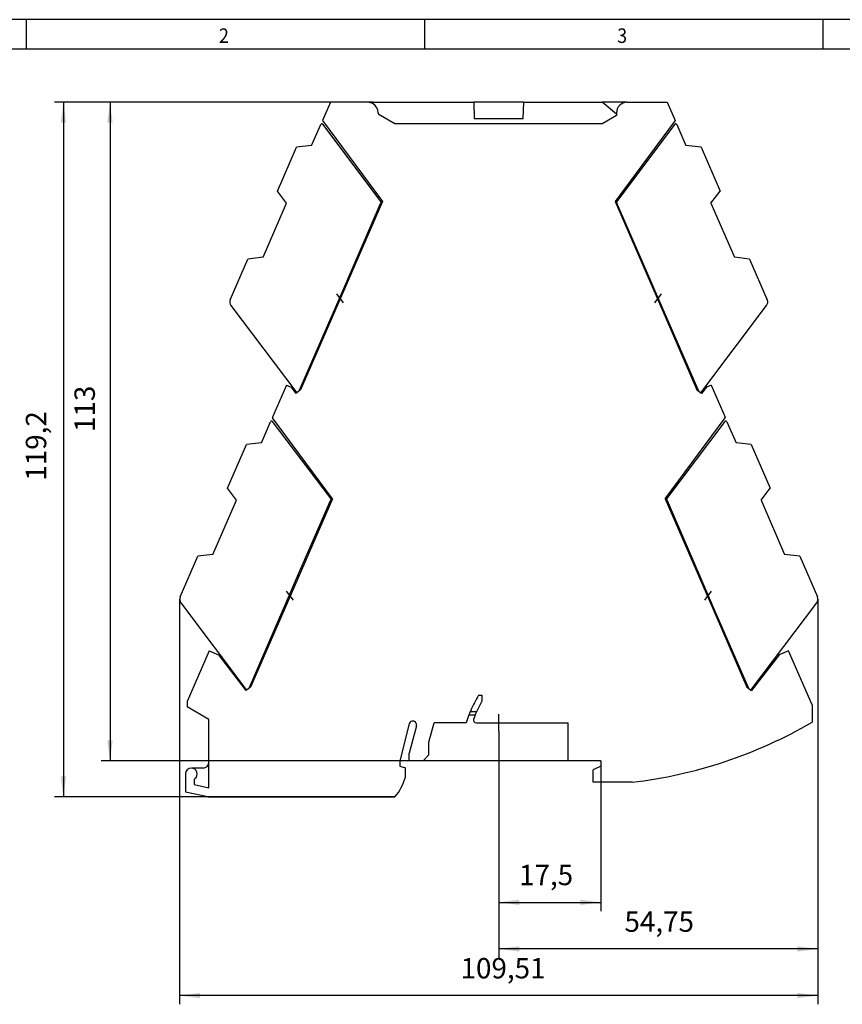
# Model space of a CAD drawing. Units: millimetres. Extents: x -458 to -38, y -314 to -17.
# Drawn here: x -386 to -244, y -186 to -17 of the extents above; entities that cross this region are included whole.
import ezdxf

# ---------------------------------------------------------------- set-up
doc = ezdxf.new("R2010")
doc.units = ezdxf.units.MM
doc.linetypes.add('DOT_CENTER', pattern=[14, 12, -1, 0, -1])
doc.layers.add('1', color=7, linetype='Continuous')
doc.styles.add('CONVERTER_11', font='txt.shx', dxfattribs={"width": 0.9})
doc.dimstyles.new('ME10_DIM_11', dxfattribs={"dimtxt": 3.5, "dimasz": 3.5, "dimexe": 1.5, "dimexo": 0, "dimgap": 1.5, "dimtad": 1, "dimdsep": 46, "dimtxsty": 'CONVERTER_11', "dimsah": 1, "dimcen": 0.09, "dimclrd": 2, "dimclre": 2, "dimclrt": 3, "dimadec": 0, "dimazin": 0, "dimtfac": 1, "dimtdec": 4, "dimtix": 1, "dimtmove": 0, "dimatfit": 3, "dimfxl": 1, "dimtolj": 1, "dimtzin": 0, "dimarcsym": 0})
doc.dimstyles.new('ME10_DIM_12', dxfattribs={"dimtxt": 3.5, "dimasz": 3.5, "dimexe": 1.5, "dimexo": 0, "dimgap": 1.5, "dimtad": 1, "dimdsep": 46, "dimtxsty": 'CONVERTER_11', "dimsah": 1, "dimcen": 0.09, "dimclrd": 2, "dimclre": 2, "dimclrt": 3, "dimadec": 0, "dimazin": 0, "dimtfac": 1, "dimtdec": 4, "dimtix": 1, "dimtmove": 0, "dimatfit": 3, "dimfxl": 1, "dimtolj": 1, "dimtzin": 0, "dimarcsym": 0})
doc.dimstyles.new('ME10_DIM_13', dxfattribs={"dimtxt": 3.5, "dimasz": 3.5, "dimexe": 1.5, "dimexo": 0, "dimgap": 1.5, "dimtad": 1, "dimdsep": 46, "dimtxsty": 'CONVERTER_11', "dimsah": 1, "dimcen": 0.09, "dimclrd": 2, "dimclre": 2, "dimclrt": 3, "dimadec": 0, "dimazin": 0, "dimtfac": 1, "dimtdec": 4, "dimtix": 1, "dimtmove": 0, "dimatfit": 3, "dimfxl": 1, "dimtolj": 1, "dimtzin": 0, "dimarcsym": 0})

# ---------------------------------------------------------------- blocks, each defined once
blk = doc.blocks.new('FASTCON_PRO-SET-select_2__31', base_point=(-283.18, -81.26))
at = {"color": 7, "linetype": 'Continuous'}
for p, q in [((-273.16, -35.18), (-283.18, -48.48)), ((-272.82, -35.22), (-271.25, -38.82)), ((-268.66, -39.13), (-271.25, -38.82)), ((-268.66, -39.13), (-265.4, -46.65)), ((-266.95, -48.71), (-265.4, -46.65)), ((-282.86, -49.22), (-283.18, -48.48)), ((-266.95, -48.71), (-262.92, -58)), ((-282.86, -49.22), (-283, -49.4)), ((-277.4, -61.8), (-282.86, -49.22)), ((-260.33, -58.31), (-262.92, -58)), ((-260.33, -58.31), (-257.29, -65.29)), ((-277.4, -61.8), (-277.71, -61.56)), ((-276.7, -63.4), (-277.4, -61.8)), ((-276.7, -63.4), (-276.84, -63.57)), ((-275.33, -66.56), (-276.7, -63.4)), ((-275.33, -66.56), (-275.46, -66.73)), ((-274.53, -68.4), (-275.33, -66.56)), ((-268.69, -81.26), (-257.41, -66.29)), ((-274.53, -68.4), (-274.66, -68.58)), ((-269.06, -80.98), (-274.53, -68.4)), ((-269.37, -80.75), (-269.06, -80.98)), ((-269.06, -80.98), (-268.69, -81.26))]:
    blk.add_line(p, q, dxfattribs=at)
for centre, radius, start, end in [((-273, -35.3), 0.2, 23.493, 143), ((-258.21, -65.69), 1, 323, 23.493)]:
    blk.add_arc(centre, radius, start, end, dxfattribs=at)
at = {"layer": '1', "color": 2, "linetype": 'DOT_CENTER'}
blk.add_line((-275.5, -64.3), (-276.66, -65.83), dxfattribs=at)
blk = doc.blocks.new('FASTCON_PRO-SET-select__32', base_point=(-358.12, -132.26))
at = {"color": 7, "linetype": 'Continuous'}
for p, q in [((-344.08, -89.82), (-342.51, -86.22)), ((-332.14, -99.48), (-342.17, -86.18)), ((-349.93, -97.65), (-346.66, -90.13)), ((-344.08, -89.82), (-346.66, -90.13)), ((-348.38, -99.71), (-349.93, -97.65)), ((-332.14, -99.48), (-332.47, -100.22)), ((-352.41, -109), (-348.38, -99.71)), ((-332.47, -100.22), (-337.93, -112.8)), ((-332.33, -100.4), (-332.47, -100.22)), ((-358.04, -116.29), (-355, -109.31)), ((-352.41, -109), (-355, -109.31)), ((-337.93, -112.8), (-338.63, -114.4)), ((-337.62, -112.56), (-337.93, -112.8)), ((-338.63, -114.4), (-340, -117.56)), ((-338.63, -114.4), (-338.49, -114.57)), ((-357.92, -117.29), (-346.64, -132.26)), ((-340, -117.56), (-340.8, -119.4)), ((-340, -117.56), (-339.87, -117.73)), ((-340.8, -119.4), (-346.27, -131.98)), ((-340.67, -119.58), (-340.8, -119.4)), ((-345.96, -131.75), (-346.27, -131.98)), ((-346.27, -131.98), (-346.64, -132.26))]:
    blk.add_line(p, q, dxfattribs=at)
for centre, radius, start, end in [((-342.33, -86.3), 0.2, 37, 156.507), ((-357.12, -116.69), 1, 156.507, 217)]:
    blk.add_arc(centre, radius, start, end, dxfattribs=at)
at = {"layer": '1', "color": 2, "linetype": 'DOT_CENTER'}
blk.add_line((-339.82, -115.3), (-338.67, -116.83), dxfattribs=at)
blk = doc.blocks.new('FASTCON_PRO-SET-select_1__33', base_point=(-349.52, -81.26))
at = {"color": 7, "linetype": 'Continuous'}
for p, q in [((-335.48, -38.82), (-333.91, -35.22)), ((-323.54, -48.48), (-333.57, -35.18)), ((-335.48, -38.82), (-338.06, -39.13)), ((-341.33, -46.65), (-338.06, -39.13)), ((-339.78, -48.71), (-341.33, -46.65)), ((-343.81, -58), (-339.78, -48.71)), ((-323.54, -48.48), (-323.87, -49.22)), ((-323.87, -49.22), (-329.33, -61.8)), ((-323.73, -49.4), (-323.87, -49.22)), ((-349.44, -65.29), (-346.4, -58.31)), ((-343.81, -58), (-346.4, -58.31)), ((-329.33, -61.8), (-330.03, -63.4)), ((-329.02, -61.56), (-329.33, -61.8)), ((-330.03, -63.4), (-331.4, -66.56)), ((-330.03, -63.4), (-329.89, -63.57)), ((-349.32, -66.29), (-338.04, -81.26)), ((-331.4, -66.56), (-332.2, -68.4)), ((-331.4, -66.56), (-331.27, -66.73)), ((-332.2, -68.4), (-337.67, -80.98)), ((-332.07, -68.58), (-332.2, -68.4)), ((-337.67, -80.98), (-338.04, -81.26)), ((-337.36, -80.75), (-337.67, -80.98))]:
    blk.add_line(p, q, dxfattribs=at)
for centre, radius, start, end in [((-333.73, -35.3), 0.2, 37, 156.507), ((-348.52, -65.69), 1, 156.507, 217)]:
    blk.add_arc(centre, radius, start, end, dxfattribs=at)
at = {"layer": '1', "color": 2, "linetype": 'DOT_CENTER'}
blk.add_line((-331.22, -64.3), (-330.07, -65.83), dxfattribs=at)
blk = doc.blocks.new('MINI_ANALOG_PRO-SOCKEL-select__34', base_point=(-357.11, -150.6))
at = {"color": 7, "linetype": 'Continuous'}
for p, q in [((-332.26, -31.4), (-333.62, -34.52)), ((-325.86, -31.4), (-332.26, -31.4)), ((-324.91, -31.4), (-325.86, -31.4)), ((-324.91, -31.4), (-307.66, -31.4)), ((-324.91, -31.67), (-324.91, -31.4)), ((-299.07, -31.4), (-307.66, -31.4)), ((-307.66, -31.4), (-307.56, -34.2)), ((-299.16, -34.2), (-299.07, -31.4)), ((-299.07, -31.4), (-285.62, -31.4)), ((-281.36, -31.4), (-285.62, -31.4)), ((-283.16, -33.46), (-285.62, -31.4)), ((-281.36, -31.4), (-274.47, -31.4)), ((-274.47, -31.4), (-273.11, -34.52)), ((-324.06, -33.2), (-324.06, -33.4)), ((-324.06, -33.4), (-321.21, -35.05)), ((-283.16, -33.69), (-285.51, -35.05)), ((-283.16, -33.2), (-283.16, -33.46)), ((-283.16, -33.46), (-283.16, -33.69)), ((-333.62, -34.52), (-323.31, -48.44)), ((-321.21, -35.05), (-285.51, -35.05)), ((-307.56, -34.2), (-299.16, -34.2)), ((-273.11, -34.52), (-283.41, -48.44)), ((-323.31, -48.44), (-332.07, -68.58)), ((-283.41, -48.44), (-274.66, -68.58)), ((-332.07, -68.58), (-337.36, -80.75)), ((-274.66, -68.58), (-269.37, -80.75)), ((-339.79, -79.94), (-342.19, -85.45)), ((-339.79, -79.94), (-338.98, -80.27)), ((-338.98, -80.27), (-338.16, -81.35)), ((-337.67, -80.98), (-338.04, -81.26)), ((-337.36, -80.75), (-337.67, -80.98)), ((-269.37, -80.75), (-269.06, -80.98)), ((-269.06, -80.98), (-268.69, -81.26)), ((-267.74, -80.27), (-268.57, -81.35)), ((-266.94, -79.94), (-267.74, -80.27)), ((-266.94, -79.94), (-264.54, -85.45)), ((-338.04, -81.26), (-338.16, -81.35)), ((-268.69, -81.26), (-268.57, -81.35)), ((-342.19, -85.45), (-342.19, -85.56)), ((-331.91, -99.44), (-342.19, -85.56)), ((-274.81, -99.44), (-264.54, -85.56)), ((-264.54, -85.56), (-264.54, -85.45)), ((-331.91, -99.44), (-340.67, -119.58)), ((-274.81, -99.44), (-266.06, -119.58)), ((-340.67, -119.58), (-345.96, -131.75)), ((-266.06, -119.58), (-260.77, -131.75)), ((-353.08, -125.55), (-356.85, -134.21)), ((-353.08, -125.55), (-351.46, -126.22)), ((-351.46, -126.22), (-346.76, -132.35)), ((-255.26, -126.22), (-259.97, -132.35)), ((-253.65, -125.55), (-255.26, -126.22)), ((-249.61, -134.82), (-253.65, -125.55)), ((-345.96, -131.75), (-346.27, -131.98)), ((-260.77, -131.75), (-260.46, -131.98)), ((-346.64, -132.26), (-346.76, -132.35)), ((-346.27, -131.98), (-346.64, -132.26)), ((-306.85, -133.15), (-306.27, -133.15)), ((-306.27, -133.15), (-306.27, -134.16)), ((-260.46, -131.98), (-260.09, -132.26)), ((-260.09, -132.26), (-259.97, -132.35)), ((-356.85, -134.21), (-356.85, -135.15)), ((-353.11, -137.31), (-356.85, -135.15)), ((-249.61, -134.82), (-249.61, -137.79)), ((-308.48, -136.5), (-307.4, -136.5)), ((-308.17, -136), (-308.17, -135.77)), ((-307.18, -136), (-308.17, -136)), ((-353.11, -144.66), (-353.11, -137.31)), ((-318.76, -138.09), (-320.36, -144.4)), ((-317.5, -138.42), (-318.76, -143.09)), ((-315.36, -141.2), (-314.47, -137.9)), ((-308.98, -137.9), (-314.47, -137.9)), ((-307.21, -137.9), (-291.46, -137.9)), ((-291.46, -144.4), (-291.46, -137.9)), ((-315.36, -143.4), (-315.36, -141.2)), ((-318.76, -144.4), (-318.76, -143.09)), ((-316.36, -144.4), (-315.36, -143.4)), ((-353.11, -149.04), (-353.11, -144.66)), ((-320.36, -144.4), (-320.36, -145.35)), ((-316.36, -144.4), (-318.76, -144.4)), ((-285.86, -144.4), (-291.46, -144.4)), ((-285.86, -144.4), (-285.86, -145.35)), ((-357.11, -146.66), (-357.11, -149.8)), ((-354.11, -145.66), (-356.11, -145.66)), ((-320.36, -145.35), (-319.36, -145.62)), ((-319.36, -147.23), (-319.36, -145.62)), ((-285.86, -145.35), (-287.16, -145.96)), ((-287.16, -148.1), (-287.16, -145.96)), ((-355.61, -147.63), (-355.61, -148.5)), ((-355.61, -148.5), (-353.11, -149.04)), ((-280.5, -148.1), (-287.16, -148.1)), ((-353.31, -150.6), (-357.11, -149.8)), ((-353.31, -150.6), (-321.18, -150.6))]:
    blk.add_line(p, q, dxfattribs=at)
for centre, radius, start, end in [((-325.86, -33.2), 1.8, 58.0108, 90), ((-325.86, -33.2), 1.8, 360, 58.0108), ((-281.36, -33.2), 1.8, 90, 180), ((-285.86, -145.4), 24.3, 149.7274, 156.6509), ((-285.86, -145.4), 23.3, 151.1595, 156.207), ((-285.86, -145.4), 24.3, 158.5152, 162.0226), ((-285.86, -145.4), 24.3, 156.6509, 158.5152), ((-285.86, -145.4), 23.3, 157.544, 159.459), ((-285.86, -145.4), 23.3, 156.207, 157.544), ((-318.13, -138.25), 0.65, 344.8788, 165.7277), ((-307.21, -137.4), 0.5, 159.459, 270), ((-289.86, -68.65), 80, 276.7224, 300.207), ((-354.11, -144.66), 1, 270, 0), ((-356.11, -146.66), 1, 90, 180), ((-356.11, -146.66), 1, 305.6853, 90), ((-355.41, -147.63), 0.2, 125.6853, 180), ((-328.46, -144.5), 9.5, 320.051, 343.3144)]:
    blk.add_arc(centre, radius, start, end, dxfattribs=at)
blk = doc.blocks.new('FASTCON_PRO-SET-select_3__35', base_point=(-274.58, -132.26))
at = {"color": 7, "linetype": 'Continuous'}
for p, q in [((-264.56, -86.18), (-274.58, -99.48)), ((-264.22, -86.22), (-262.65, -89.82)), ((-260.06, -90.13), (-262.65, -89.82)), ((-260.06, -90.13), (-256.8, -97.65)), ((-258.35, -99.71), (-256.8, -97.65)), ((-274.26, -100.22), (-274.58, -99.48)), ((-274.26, -100.22), (-274.4, -100.4)), ((-268.8, -112.8), (-274.26, -100.22)), ((-258.35, -99.71), (-254.32, -109)), ((-251.73, -109.31), (-254.32, -109)), ((-251.73, -109.31), (-248.69, -116.29)), ((-268.8, -112.8), (-269.11, -112.56)), ((-268.1, -114.4), (-268.8, -112.8)), ((-268.1, -114.4), (-268.24, -114.57)), ((-266.73, -117.56), (-268.1, -114.4)), ((-266.73, -117.56), (-266.86, -117.73)), ((-265.93, -119.4), (-266.73, -117.56)), ((-260.09, -132.26), (-248.81, -117.29)), ((-265.93, -119.4), (-266.06, -119.58)), ((-260.46, -131.98), (-265.93, -119.4)), ((-260.77, -131.75), (-260.46, -131.98)), ((-260.46, -131.98), (-260.09, -132.26))]:
    blk.add_line(p, q, dxfattribs=at)
for centre, radius, start, end in [((-264.4, -86.3), 0.2, 23.493, 143), ((-249.61, -116.69), 1, 323, 23.493)]:
    blk.add_arc(centre, radius, start, end, dxfattribs=at)
at = {"layer": '1', "color": 2, "linetype": 'DOT_CENTER'}
blk.add_line((-266.9, -115.3), (-268.06, -116.83), dxfattribs=at)
blk = doc.blocks.new('MINI_ANALOG_PRO-SC-select__36', base_point=(-358.12, -150.6))
for name, p in [('MINI_ANALOG_PRO-SOCKEL-select__34', (-357.11, -150.6)), ('FASTCON_PRO-SET-select_1__33', (-349.52, -81.26)), ('FASTCON_PRO-SET-select_2__31', (-283.18, -81.26)), ('FASTCON_PRO-SET-select__32', (-358.12, -132.26)), ('FASTCON_PRO-SET-select_3__35', (-274.58, -132.26))]:
    blk.add_blockref(name, p)
blk = doc.blocks.new('*D48')
at = {"layer": '1', "color": 2, "linetype": 'Continuous'}
for p, q in [((-303.36, -139.4), (-303.36, -170.2)), ((-285.86, -145.35), (-285.86, -170.2)), ((-303.36, -168.7), (-285.86, -168.7))]:
    blk.add_line(p, q, dxfattribs=at)
at = {"layer": '1', "color": 2}
for points in [[(-299.86, -168.24), (-299.86, -169.16), (-303.36, -168.7)], [(-289.36, -169.16), (-289.36, -168.24), (-285.86, -168.7)]]:
    blk.add_solid(points, dxfattribs=at)
at = {"layer": '1', "color": 3, "insert": (-299.88, -166.85), "char_height": 3.5, "attachment_point": 7, "rotation": 0.0001, "line_spacing_factor": 0.60024, "style": 'CONVERTER_11'}
blk.add_mtext('17,5', dxfattribs=at)
blk = doc.blocks.new('*D49')
at = {"layer": '1', "color": 2, "linetype": 'Continuous'}
for p, q in [((-325.86, -31.4), (-371.57, -31.4)), ((-370.07, -31.4), (-370.07, -144.4)), ((-291.46, -144.4), (-371.57, -144.4))]:
    blk.add_line(p, q, dxfattribs=at)
at = {"layer": '1', "color": 2}
for points in [[(-369.61, -34.9), (-370.53, -34.9), (-370.07, -31.4)], [(-370.53, -140.9), (-369.61, -140.9), (-370.07, -144.4)]]:
    blk.add_solid(points, dxfattribs=at)
at = {"layer": '1', "color": 3, "insert": (-371.57, -87.98), "char_height": 3.5, "attachment_point": 7, "rotation": 90, "line_spacing_factor": 0.60024, "style": 'CONVERTER_11'}
blk.add_mtext('113', dxfattribs=at)
blk = doc.blocks.new('*D50')
at = {"layer": '1', "color": 2, "linetype": 'Continuous'}
for p, q in [((-325.86, -31.4), (-379.57, -31.4)), ((-378.07, -31.4), (-378.07, -150.6)), ((-321.18, -150.6), (-379.57, -150.6))]:
    blk.add_line(p, q, dxfattribs=at)
at = {"layer": '1', "color": 2}
for points in [[(-377.61, -34.9), (-378.53, -34.9), (-378.07, -31.4)], [(-378.53, -147.1), (-377.61, -147.1), (-378.07, -150.6)]]:
    blk.add_solid(points, dxfattribs=at)
at = {"layer": '1', "color": 3, "insert": (-379.92, -96.34), "char_height": 3.5, "attachment_point": 7, "rotation": 90, "line_spacing_factor": 0.60024, "style": 'CONVERTER_11'}
blk.add_mtext('119,2', dxfattribs=at)
blk = doc.blocks.new('*D51')
at = {"layer": '1', "color": 2, "linetype": 'Continuous'}
for p, q in [((-248.61, -116.69), (-248.61, -178.2)), ((-303.36, -139.4), (-303.36, -178.2)), ((-248.61, -176.7), (-303.36, -176.7))]:
    blk.add_line(p, q, dxfattribs=at)
at = {"layer": '1', "color": 2}
for points in [[(-299.86, -176.24), (-299.86, -177.16), (-303.36, -176.7)], [(-252.11, -177.16), (-252.11, -176.24), (-248.61, -176.7)]]:
    blk.add_solid(points, dxfattribs=at)
at = {"layer": '1', "color": 3, "insert": (-281.79, -174.85), "char_height": 3.5, "attachment_point": 7, "rotation": 0.0001, "line_spacing_factor": 0.60024, "style": 'CONVERTER_11'}
blk.add_mtext('54,75', dxfattribs=at)
blk = doc.blocks.new('*D52')
at = {"layer": '1', "color": 2, "linetype": 'Continuous'}
for p, q in [((-358.12, -116.69), (-358.12, -186.2)), ((-248.61, -116.69), (-248.61, -186.2)), ((-248.61, -184.7), (-358.12, -184.7))]:
    blk.add_line(p, q, dxfattribs=at)
at = {"layer": '1', "color": 2}
for points in [[(-354.62, -184.24), (-354.62, -185.16), (-358.12, -184.7)], [(-252.11, -185.16), (-252.11, -184.24), (-248.61, -184.7)]]:
    blk.add_solid(points, dxfattribs=at)
at = {"layer": '1', "color": 3, "insert": (-309.92, -182.85), "char_height": 3.5, "attachment_point": 7, "rotation": 0.0001, "line_spacing_factor": 0.60024, "style": 'CONVERTER_11'}
blk.add_mtext('109,51', dxfattribs=at)
blk = doc.blocks.new('_rahmen', base_point=(-42.71, -314.22))
at = {"layer": '1', "color": 2, "linetype": 'Continuous'}
for p, q in [((-384.37, -17.22), (-437.71, -17.22)), ((-384.37, -22.22), (-384.37, -17.22)), ((-316.04, -17.22), (-384.37, -17.22)), ((-316.04, -22.22), (-316.04, -17.22)), ((-247.71, -17.22), (-316.04, -17.22)), ((-227.71, -17.22), (-247.71, -17.22)), ((-247.71, -22.22), (-247.71, -17.22))]:
    blk.add_line(p, q, dxfattribs=at)
at = {"layer": '1', "color": 6, "linetype": 'Continuous'}
for p, q in [((-437.71, -22.22), (-384.37, -22.22)), ((-384.37, -22.22), (-316.04, -22.22)), ((-316.04, -22.22), (-247.71, -22.22)), ((-247.71, -22.22), (-179.37, -22.22))]:
    blk.add_line(p, q, dxfattribs=at)
at = {"layer": '1', "color": 7, "style": 'CONVERTER_11', "width": 0.9}
for s, p in [('2', (-351.37, -21.22)), ('3', (-283.04, -21.22))]:
    blk.add_text(s, height=2.5, dxfattribs=at).set_placement(p)
blk = doc.blocks.new('A3I_CS', base_point=(-42.71, -314.22))
at = {"layer": '1'}
blk.add_blockref('_rahmen', (-42.71, -314.22), dxfattribs=at)
blk = doc.blocks.new('Vordans1', base_point=(-303.215, -91))
at = {"layer": '1', "color": 2, "linetype": 'DOT_CENTER'}
blk.add_line((-303.364, -139.4), (-303.364, -136.4), dxfattribs=at)
blk.add_blockref('MINI_ANALOG_PRO-SC-select__36', (-358.119, -150.6))
at = {"layer": '1'}
for name in ['*D52', '*D51']:
    blk.add_blockref(name, (0, 0), dxfattribs=at)
for base, p1, dimstyle, picture, middle in [((-378.069, -31.4), (-321.182, -150.6), 'ME10_DIM_13', '*D50', (-381.494, -91)), ((-370.069, -31.4), (-291.464, -144.4), 'ME10_DIM_12', '*D49', (-373.319, -84.833))]:
    dim = blk.add_linear_dim(base=base, p1=p1, p2=(-325.864, -31.4), angle=90, dimstyle=dimstyle, dxfattribs=at)
    dim.commit()
    dim.dimension.update_dxf_attribs({"geometry": picture, "text_midpoint": middle, "text_rotation": 90})
dim = blk.add_linear_dim(base=(-303.364, -168.7), p1=(-285.864, -145.35), p2=(-303.364, -139.4), dimstyle='ME10_DIM_11', dxfattribs=at)
dim.commit()
dim.dimension.update_dxf_attribs({"geometry": '*D48', "text_midpoint": (-295.594, -165.275), "text_rotation": 0.00014})
blk = doc.blocks.new('1')
for name, p in [('A3I_CS', (-42.71, -314.22)), ('Vordans1', (-303.21, -91))]:
    blk.add_blockref(name, p)

msp = doc.modelspace()

# ---------------------------------------------------------------- block references
at = {"layer": '1'}
msp.add_blockref('1', (0, 0), dxfattribs=at)

doc.saveas('drawing.dxf')
